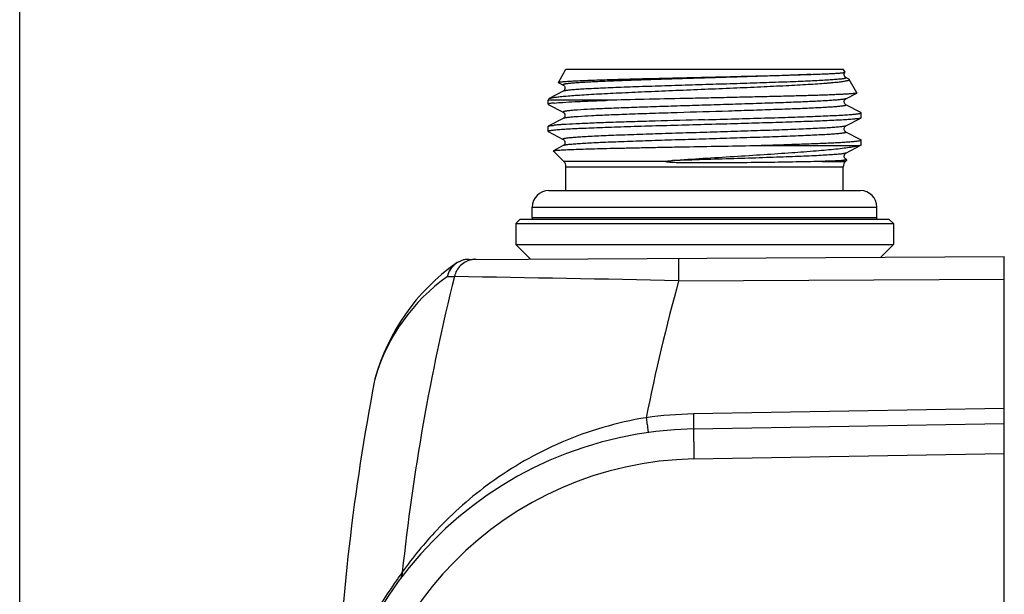
# Model space of a CAD drawing. Units: millimetres. Extents: x 0 to 420, y 0 to 297.
# Drawn here: x 0 to 66, y 167 to 205 of the extents above; entities that cross this region are included whole.
import ezdxf

# ---------------------------------------------------------------- set-up
doc = ezdxf.new("R2010")
doc.units = ezdxf.units.MM
doc.header["$LTSCALE"] = 23.1
doc.layers.get('0').update_dxf_attribs({"linetype": 'CONTINUOUS'})
doc.layers.add('A_STD', color=7, linetype='CONTINUOUS')
doc.layers.add('D18_5-3', color=7, linetype='CONTINUOUS')

msp = doc.modelspace()

# ---------------------------------------------------------------- linework, layer by layer
at = {"color": 7, "linetype": 'Continuous'}
for p, q in [((0, 0), (0, 297)), ((35.945, 201.046), (36.455, 201.93)), ((36.455, 201.93), (54.955, 201.93)), ((55.075, 201.723), (54.955, 201.93)), ((55.074, 201.719), (55.075, 201.723)), ((55.32, 201.27), (55.139, 201.365)), ((55.868, 200.349), (55.35, 201.247)), ((36.271, 200.458), (35.339, 199.972)), ((35.953, 201.033), (35.969, 201.025)), ((35.969, 201.025), (36.271, 200.868)), ((35.255, 199.852), (35.312, 199.95)), ((35.255, 199.591), (35.255, 199.852)), ((39.235, 199.852), (35.255, 199.852)), ((55.139, 199.961), (55.86, 200.337)), ((35.27, 199.576), (36.271, 199.054)), ((56.141, 199.029), (55.139, 199.551)), ((36.271, 198.644), (35.27, 198.122)), ((55.139, 198.147), (56.141, 198.669)), ((56.155, 198.684), (56.141, 198.669)), ((56.155, 198.684), (56.155, 199.013)), ((35.255, 197.777), (35.255, 198.106)), ((35.27, 197.762), (36.271, 197.24)), ((56.155, 196.87), (56.155, 197.199)), ((36.309, 195.777), (35.609, 196.477)), ((36.271, 196.83), (35.614, 196.487)), ((48.713, 196.83), (56.056, 196.83)), ((55.139, 196.333), (56.141, 196.855)), ((55.102, 195.777), (55.194, 195.869)), ((55.2, 195.891), (55.139, 195.923)), ((36.455, 193.83), (36.455, 195.423)), ((54.955, 193.83), (54.955, 195.423)), ((33.405, 191.93), (33.105, 191.63)), ((33.405, 191.93), (58.005, 191.93)), ((58.005, 191.93), (58.305, 191.63)), ((33.105, 191.63), (33.105, 190.23)), ((33.105, 191.63), (58.305, 191.63)), ((58.305, 191.63), (58.305, 190.23)), ((33.105, 190.23), (34.059, 189.277)), ((33.105, 190.23), (58.305, 190.23)), ((58.305, 190.23), (57.462, 189.387)), ((29.964, 189.243), (65.705, 189.43)), ((65.705, 116.43), (65.705, 189.43)), ((23.677, 181.156), (23.676, 181.154)), ((23.676, 181.154), (23.676, 181.154)), ((23.702, 181.266), (23.678, 181.164)), ((44.969, 177.926), (65.705, 178.288))]:
    msp.add_line(p, q, dxfattribs=at)
at = {"color": 9, "linetype": 'Continuous'}
for p, q in [((43.105, 195.777), (36.309, 195.777)), ((36.455, 195.423), (54.955, 195.423)), ((53.561, 195.777), (55.102, 195.777)), ((28.547, 188.095), (29.008, 188.097)), ((43.974, 187.816), (65.705, 187.93)), ((23.683, 181.181), (23.677, 181.156)), ((65.705, 179.288), (44.957, 178.926)), ((44.993, 175.927), (65.705, 176.288))]:
    msp.add_line(p, q, dxfattribs=at)
at = {"color": 7, "linetype": 'Continuous'}
for points in [[(55.139, 201.365), (55.134, 201.368), (55.127, 201.372), (55.118, 201.378), (55.107, 201.387), (55.094, 201.398), (55.079, 201.415), (55.062, 201.438), (55.045, 201.467), (55.031, 201.501), (55.023, 201.539), (55.021, 201.581), (55.027, 201.621), (55.038, 201.657), (55.054, 201.69), (55.072, 201.716), (55.074, 201.719)], [(36.271, 200.868), (36.274, 200.866), (36.281, 200.862), (36.292, 200.855), (36.305, 200.845), (36.32, 200.831), (36.337, 200.812), (36.355, 200.785), (36.371, 200.752), (36.383, 200.716), (36.389, 200.677), (36.388, 200.636), (36.38, 200.598), (36.367, 200.564), (36.351, 200.534), (36.333, 200.51), (36.318, 200.493), (36.304, 200.48), (36.292, 200.471), (36.283, 200.465), (36.276, 200.46), (36.271, 200.458)], [(55.139, 199.551), (55.134, 199.554), (55.124, 199.56), (55.113, 199.568), (55.098, 199.58), (55.08, 199.599), (55.061, 199.624), (55.044, 199.655), (55.03, 199.692), (55.022, 199.733), (55.022, 199.775), (55.029, 199.815), (55.042, 199.853), (55.059, 199.884), (55.076, 199.908), (55.093, 199.926), (55.108, 199.94), (55.121, 199.949), (55.13, 199.956), (55.138, 199.96), (55.139, 199.961)], [(36.271, 199.054), (36.276, 199.051), (36.285, 199.045), (36.297, 199.037), (36.311, 199.025), (36.328, 199.008), (36.346, 198.984), (36.365, 198.954), (36.379, 198.919), (36.388, 198.88), (36.389, 198.838), (36.384, 198.799), (36.373, 198.762), (36.357, 198.729), (36.339, 198.703), (36.323, 198.684), (36.308, 198.67), (36.296, 198.659), (36.285, 198.652), (36.278, 198.647), (36.271, 198.644)], [(56.141, 197.215), (55.138, 197.737), (55.13, 197.742), (55.119, 197.749), (55.106, 197.759), (55.091, 197.774), (55.074, 197.793), (55.057, 197.818), (55.041, 197.848), (55.028, 197.884), (55.021, 197.925), (55.022, 197.966), (55.03, 198.006), (55.045, 198.044), (55.062, 198.075), (55.079, 198.097), (55.095, 198.115), (55.11, 198.127), (55.122, 198.136), (55.131, 198.142), (55.139, 198.147)], [(36.271, 197.24), (36.273, 197.239), (36.28, 197.235), (36.29, 197.229), (36.302, 197.219), (36.317, 197.205), (36.334, 197.186), (36.353, 197.16), (36.37, 197.127), (36.383, 197.091), (36.389, 197.052), (36.388, 197.011), (36.381, 196.972), (36.368, 196.938), (36.352, 196.907), (36.334, 196.883), (36.319, 196.866), (36.305, 196.853), (36.293, 196.843), (36.283, 196.837), (36.276, 196.833), (36.271, 196.83)], [(55.139, 195.923), (55.132, 195.927), (55.122, 195.933), (55.11, 195.942), (55.095, 195.955), (55.077, 195.975), (55.058, 196.001), (55.041, 196.033), (55.028, 196.07), (55.021, 196.112), (55.022, 196.154), (55.03, 196.193), (55.044, 196.229), (55.061, 196.26), (55.079, 196.282), (55.095, 196.3), (55.11, 196.313), (55.122, 196.322), (55.131, 196.328), (55.139, 196.333)]]:
    msp.add_lwpolyline(points, dxfattribs=at)
for centre, radius, start, end in [((35.423, 199.812), 0.18, 116.04705, 117.5111), ((35.955, 195.423), 0.5, 0, 45), ((55.455, 195.423), 0.5, 135, 180), ((29.972, 187.743), 1.5, 90.3, 125.31746), ((37.198, 177.544), 14, 125.31746, 164.54865), ((45.405, 152.93), 25, 91, 269)]:
    msp.add_arc(centre, radius, start, end, dxfattribs=at)
at = {"color": 9, "linetype": 'Continuous'}
for centre, radius, start, end in [((29.973, 187.802), 1.441, 95.88792, 121.31679), ((29.972, 187.806), 1.437, 95.19488, 95.88111), ((29.971, 187.816), 1.427, 90.30725, 95.19983), ((30.428, 187.818), 1.428, 90.32766, 100.71612), ((29.993, 187.77), 1.479, 121.33346, 136.58688), ((35.846, 177.793), 12.625, 125.31535, 163.49015), ((170.825, 152.93), 146.112, 166.07294, 173.93517), ((-35.615, -3656.68), 3845.32, 88.814031, 89.037076), ((170.802, 152.921), 131.541, 164.61613, 168.70718), ((36.472, 177.604), 13.28, 163.47723, 164.37296), ((45.412, 152.906), 26.024, 91.00322, 97.96145), ((45.395, 152.93), 23, 91, 269), ((46.236, 152.931), 25.827, 143.29554, 144.40556)]:
    msp.add_arc(centre, radius, start, end, dxfattribs=at)
at = {"color": 7, "linetype": 'Continuous'}
for points, knots in [([(52.812, 201.584), (52.98, 201.59), (53.296, 201.602), (53.741, 201.62), (54.125, 201.637), (54.406, 201.652), (54.598, 201.664), (54.717, 201.672), (54.819, 201.68), (54.904, 201.688), (54.972, 201.696), (55.017, 201.702), (55.044, 201.708), (55.058, 201.711), (55.068, 201.715), (55.073, 201.718), (55.074, 201.719)], [0, 0, 0, 0, 0.221873, 0.418599, 0.588489, 0.730321, 0.790382, 0.843049, 0.888216, 0.925809, 0.955769, 0.978059, 0.986335, 0.992711, 0.997225, 1, 1, 1, 1]), ([(35.344, 199.974), (35.36, 199.982), (35.4, 199.996), (35.473, 200.015), (35.568, 200.034), (35.738, 200.061), (36.004, 200.094), (36.386, 200.132), (36.849, 200.17), (37.389, 200.208), (38.001, 200.247), (38.68, 200.285), (39.421, 200.324), (40.512, 200.377), (41.975, 200.443), (43.813, 200.521), (45.712, 200.598), (47.601, 200.677), (49.41, 200.755), (50.836, 200.822), (51.886, 200.877), (52.587, 200.918), (53.221, 200.958), (53.703, 200.992), (54.05, 201.02), (54.28, 201.041), (54.489, 201.061), (54.676, 201.081), (54.841, 201.101), (54.983, 201.122), (55.102, 201.142), (55.198, 201.162), (55.263, 201.179), (55.303, 201.194), (55.324, 201.204), (55.34, 201.214), (55.35, 201.225), (55.354, 201.236), (55.352, 201.244), (55.35, 201.247)], [0, 0, 0, 0, 0.002684, 0.006424, 0.011238, 0.017127, 0.032102, 0.051253, 0.07443, 0.101446, 0.132073, 0.166048, 0.203078, 0.242838, 0.329119, 0.421814, 0.517564, 0.612854, 0.704138, 0.787971, 0.826078, 0.861146, 0.892833, 0.920826, 0.933351, 0.944851, 0.9553, 0.964671, 0.972942, 0.980094, 0.986112, 0.990987, 0.99472, 0.996164, 0.997334, 0.998246, 0.99893, 0.999466, 1, 1, 1, 1]), ([(35.945, 201.046), (35.946, 201.048), (35.952, 201.053), (35.964, 201.058), (35.982, 201.063), (36.016, 201.071), (36.074, 201.08), (36.161, 201.09), (36.27, 201.101), (36.401, 201.112), (36.554, 201.122), (36.729, 201.133), (36.926, 201.144), (37.229, 201.159), (37.657, 201.177), (38.227, 201.199), (38.868, 201.221), (39.574, 201.242), (40.338, 201.264), (41.153, 201.286), (42.319, 201.315), (43.841, 201.352), (45.076, 201.38), (45.705, 201.395)], [0, 0, 0, 0, 0.000823, 0.002144, 0.004016, 0.006457, 0.013063, 0.021976, 0.033188, 0.046681, 0.062422, 0.08038, 0.100516, 0.122781, 0.173495, 0.232048, 0.297894, 0.370408, 0.448899, 0.532617, 0.62076, 0.806858, 1, 1, 1, 1]), ([(45.705, 201.395), (47.01, 201.425), (48.89, 201.469), (51.259, 201.533), (52.323, 201.566), (52.812, 201.584)], [0, 0, 0, 0, 0.550618, 0.793624, 1, 1, 1, 1]), ([(55.35, 201.247), (55.347, 201.251), (55.338, 201.26), (55.327, 201.267), (55.32, 201.27)], [0, 0, 0, 0, 0.419434, 1, 1, 1, 1]), ([(35.953, 201.033), (35.951, 201.034), (35.948, 201.036), (35.945, 201.039), (35.944, 201.043), (35.944, 201.045), (35.945, 201.046)], [0, 0, 0, 0, 0.350816, 0.61092, 0.808146, 1, 1, 1, 1]), ([(35.312, 199.95), (35.314, 199.954), (35.323, 199.963), (35.333, 199.969), (35.339, 199.972)], [0, 0, 0, 0, 0.419435, 1, 1, 1, 1]), ([(35.669, 199.673), (35.859, 199.691), (36.315, 199.724), (37.107, 199.767), (38.106, 199.811), (38.838, 199.838), (39.235, 199.852)], [0, 0, 0, 0, 0.160288, 0.38416, 0.666305, 1, 1, 1, 1]), ([(55.86, 200.337), (55.854, 200.333), (55.836, 200.327), (55.803, 200.32), (55.758, 200.313), (55.674, 200.302), (55.539, 200.289), (55.342, 200.274), (55.1, 200.259), (54.812, 200.244), (54.481, 200.228), (54.109, 200.213), (53.696, 200.198), (53.072, 200.177), (52.208, 200.151), (51.082, 200.122), (49.854, 200.092), (48.547, 200.062), (47.184, 200.032), (45.792, 200.002), (43.951, 199.962), (41.765, 199.915), (40.047, 199.874), (39.235, 199.852)], [0, 0, 0, 0, 0.001334, 0.003367, 0.006112, 0.009572, 0.01863, 0.030503, 0.04514, 0.062469, 0.082409, 0.104862, 0.129724, 0.156873, 0.217508, 0.28562, 0.359924, 0.439026, 0.521453, 0.605675, 0.690137, 0.853607, 1, 1, 1, 1]), ([(55.868, 200.349), (55.869, 200.348), (55.87, 200.346), (55.868, 200.342), (55.865, 200.339), (55.862, 200.337), (55.86, 200.337)], [0, 0, 0, 0, 0.192036, 0.389078, 0.649043, 1, 1, 1, 1]), ([(35.669, 199.673), (35.609, 199.667), (35.505, 199.655), (35.387, 199.638), (35.318, 199.623), (35.288, 199.614), (35.271, 199.607), (35.261, 199.601), (35.255, 199.595), (35.255, 199.591)], [0, 0, 0, 0, 0.424532, 0.73138, 0.840385, 0.920074, 0.949251, 0.971706, 1, 1, 1, 1]), ([(35.255, 199.591), (35.255, 199.59), (35.257, 199.582), (35.265, 199.578), (35.27, 199.576)], [0, 0, 0, 0, 0.179943, 1, 1, 1, 1]), ([(45.705, 198.56), (44.602, 198.529), (42.984, 198.485), (40.892, 198.422), (39.483, 198.377), (38.235, 198.331), (37.181, 198.286), (36.436, 198.247), (35.956, 198.214), (35.758, 198.197), (35.669, 198.188)], [0, 0, 0, 0, 0.329508, 0.483584, 0.625148, 0.750548, 0.856545, 0.940408, 0.973351, 1, 1, 1, 1]), ([(45.705, 198.56), (46.385, 198.579), (47.718, 198.616), (49.36, 198.663), (50.616, 198.701), (51.492, 198.729), (52.313, 198.757), (53.071, 198.785), (53.757, 198.813), (54.366, 198.841), (54.892, 198.869), (55.275, 198.893), (55.537, 198.913), (55.697, 198.927), (55.834, 198.941), (55.946, 198.955), (56.034, 198.969), (56.092, 198.981), (56.125, 198.991), (56.143, 198.999), (56.155, 199.007), (56.155, 199.013)], [0, 0, 0, 0, 0.194782, 0.38207, 0.470649, 0.554698, 0.63341, 0.706029, 0.771857, 0.830261, 0.880685, 0.922647, 0.940328, 0.955752, 0.968888, 0.979705, 0.988187, 0.994335, 0.996543, 0.99819, 1, 1, 1, 1]), ([(56.141, 198.669), (56.129, 198.662), (56.095, 198.652), (56.034, 198.639), (55.949, 198.626), (55.841, 198.613), (55.711, 198.599), (55.492, 198.58), (55.165, 198.556), (54.709, 198.53), (54.172, 198.503), (53.558, 198.476), (52.875, 198.448), (52.126, 198.421), (51.02, 198.384), (49.53, 198.338), (47.652, 198.284), (46.362, 198.249), (45.705, 198.231)], [0, 0, 0, 0, 0.003864, 0.009883, 0.018087, 0.028475, 0.041032, 0.055735, 0.091448, 0.135308, 0.186927, 0.245844, 0.311534, 0.383407, 0.460817, 0.629434, 0.811328, 1, 1, 1, 1]), ([(56.155, 199.013), (56.155, 199.015), (56.153, 199.022), (56.146, 199.026), (56.141, 199.029)], [0, 0, 0, 0, 0.180066, 1, 1, 1, 1]), ([(45.705, 198.231), (45.026, 198.212), (43.693, 198.175), (42.051, 198.128), (40.795, 198.09), (39.918, 198.061), (39.097, 198.033), (38.34, 198.005), (37.653, 197.977), (37.044, 197.949), (36.519, 197.921), (36.135, 197.897), (35.874, 197.877), (35.713, 197.863), (35.576, 197.849), (35.464, 197.835), (35.376, 197.822), (35.319, 197.81), (35.285, 197.799), (35.268, 197.792), (35.255, 197.783), (35.255, 197.777)], [0, 0, 0, 0, 0.194781, 0.382071, 0.470649, 0.554698, 0.63341, 0.706028, 0.771857, 0.830261, 0.880684, 0.922647, 0.940327, 0.955752, 0.968888, 0.979704, 0.988188, 0.994335, 0.996543, 0.99819, 1, 1, 1, 1]), ([(35.255, 198.106), (35.255, 198.108), (35.257, 198.115), (35.265, 198.119), (35.27, 198.122)], [0, 0, 0, 0, 0.180006, 1, 1, 1, 1]), ([(35.255, 197.777), (35.255, 197.776), (35.257, 197.768), (35.265, 197.764), (35.27, 197.762)], [0, 0, 0, 0, 0.180024, 1, 1, 1, 1]), ([(35.27, 198.122), (35.276, 198.125), (35.293, 198.131), (35.336, 198.143), (35.413, 198.157), (35.53, 198.173), (35.619, 198.183), (35.669, 198.188)], [0, 0, 0, 0, 0.053729, 0.127416, 0.336209, 0.627311, 1, 1, 1, 1]), ([(48.713, 196.83), (49.231, 196.845), (50.229, 196.875), (51.448, 196.913), (52.356, 196.945), (52.976, 196.968), (53.549, 196.991), (54.073, 197.014), (54.543, 197.036), (54.957, 197.059), (55.311, 197.082), (55.605, 197.104), (55.835, 197.127), (55.987, 197.146), (56.075, 197.163), (56.113, 197.173), (56.136, 197.181), (56.148, 197.188), (56.155, 197.195), (56.155, 197.199)], [0, 0, 0, 0, 0.20843, 0.401268, 0.490293, 0.57362, 0.650716, 0.721091, 0.784301, 0.839941, 0.887665, 0.92717, 0.958222, 0.980647, 0.988601, 0.994393, 0.996495, 0.998092, 1, 1, 1, 1]), ([(56.155, 197.199), (56.155, 197.201), (56.153, 197.208), (56.146, 197.212), (56.141, 197.215)], [0, 0, 0, 0, 0.180017, 1, 1, 1, 1]), ([(35.609, 196.477), (35.608, 196.477), (35.607, 196.479), (35.607, 196.482), (35.61, 196.485), (35.612, 196.486), (35.614, 196.487)], [0, 0, 0, 0, 0.222336, 0.410807, 0.653733, 1, 1, 1, 1]), ([(35.614, 196.487), (35.618, 196.489), (35.631, 196.493), (35.654, 196.499), (35.685, 196.504), (35.743, 196.512), (35.836, 196.521), (35.973, 196.532), (36.141, 196.542), (36.34, 196.553), (36.571, 196.564), (36.937, 196.579), (37.465, 196.597), (38.178, 196.618), (38.989, 196.64), (39.888, 196.661), (40.864, 196.682), (41.903, 196.703), (42.992, 196.725), (44.505, 196.753), (46.416, 196.788), (47.95, 196.816), (48.713, 196.83)], [0, 0, 0, 0, 0.001191, 0.002991, 0.005412, 0.008456, 0.016411, 0.02684, 0.039708, 0.054974, 0.072587, 0.092487, 0.138879, 0.193532, 0.255726, 0.324651, 0.399413, 0.479049, 0.56254, 0.648826, 0.825408, 1, 1, 1, 1]), ([(56.056, 196.83), (55.974, 196.806), (55.774, 196.762), (55.425, 196.704), (54.98, 196.645), (54.445, 196.585), (53.823, 196.525), (52.839, 196.44), (51.446, 196.335), (49.62, 196.213), (47.647, 196.088), (45.615, 195.962), (44.25, 195.875), (43.574, 195.83)], [0, 0, 0, 0, 0.020584, 0.048897, 0.084762, 0.127901, 0.177931, 0.234386, 0.364318, 0.512462, 0.672569, 0.837593, 1, 1, 1, 1]), ([(56.141, 196.855), (56.13, 196.849), (56.102, 196.84), (56.073, 196.834), (56.056, 196.83)], [0, 0, 0, 0, 0.398366, 1, 1, 1, 1]), ([(56.155, 196.87), (56.155, 196.869), (56.153, 196.861), (56.146, 196.857), (56.141, 196.855)], [0, 0, 0, 0, 0.179978, 1, 1, 1, 1]), ([(43.105, 195.777), (43.109, 195.779), (43.117, 195.782), (43.135, 195.787), (43.158, 195.791), (43.187, 195.796), (43.226, 195.801), (43.275, 195.806), (43.334, 195.812), (43.393, 195.817), (43.473, 195.823), (43.533, 195.828), (43.574, 195.83)], [0, 0, 0, 0, 0.02758, 0.05687, 0.117117, 0.178411, 0.240283, 0.365105, 0.490901, 0.617404, 0.744473, 1, 1, 1, 1]), ([(54.832, 195.83), (54.656, 195.818), (54.233, 195.797), (53.809, 195.784), (53.561, 195.777)], [0, 0, 0, 0, 0.416385, 1, 1, 1, 1]), ([(55.205, 195.88), (55.202, 195.877), (55.191, 195.872), (55.169, 195.867), (55.138, 195.861), (55.096, 195.855), (55.044, 195.848), (54.955, 195.84), (54.884, 195.834), (54.832, 195.83)], [0, 0, 0, 0, 0.034093, 0.093179, 0.178385, 0.29003, 0.428161, 0.592649, 1, 1, 1, 1]), ([(55.2, 195.891), (55.202, 195.89), (55.204, 195.889), (55.207, 195.886), (55.207, 195.883), (55.206, 195.881), (55.205, 195.88)], [0, 0, 0, 0, 0.346467, 0.589581, 0.777964, 1, 1, 1, 1]), ([(45.705, 195.671), (45.595, 195.67), (45.373, 195.671), (45.041, 195.672), (44.71, 195.674), (44.381, 195.678), (44.107, 195.683), (43.888, 195.689), (43.725, 195.695), (43.589, 195.701), (43.48, 195.707), (43.399, 195.713), (43.318, 195.719), (43.257, 195.726), (43.216, 195.731), (43.196, 195.734), (43.176, 195.738), (43.156, 195.742), (43.139, 195.746), (43.125, 195.749), (43.116, 195.753), (43.107, 195.757), (43.099, 195.763), (43.098, 195.772), (43.103, 195.775), (43.105, 195.777)], [0, 0, 0, 0, 0.126385, 0.252621, 0.378568, 0.504097, 0.629106, 0.691397, 0.753549, 0.815584, 0.846574, 0.877563, 0.908577, 0.939665, 0.94746, 0.955269, 0.963096, 0.970948, 0.978829, 0.982782, 0.986701, 0.990695, 0.994245, 0.997079, 1, 1, 1, 1]), ([(53.561, 195.777), (53.056, 195.762), (51.919, 195.738), (50.064, 195.708), (47.951, 195.682), (46.469, 195.671), (45.705, 195.671)], [0, 0, 0, 0, 0.193197, 0.434031, 0.70841, 1, 1, 1, 1])]:
    msp.add_open_spline(points, degree=3, knots=knots, dxfattribs=at)
at = {"color": 9, "linetype": 'Continuous'}
for points, knots in [([(52.812, 201.584), (52.066, 201.549), (50.418, 201.486), (48.288, 201.417), (46.417, 201.36), (44.965, 201.315), (43.531, 201.271), (42.149, 201.227), (41.045, 201.19), (40.212, 201.159), (39.635, 201.137), (39.094, 201.115), (38.593, 201.092), (38.135, 201.07), (37.722, 201.048), (37.357, 201.026), (37.042, 201.004), (36.812, 200.985), (36.655, 200.969), (36.557, 200.958), (36.473, 200.947), (36.402, 200.936), (36.346, 200.925), (36.308, 200.915), (36.284, 200.907), (36.272, 200.902), (36.263, 200.896), (36.257, 200.891), (36.254, 200.884), (36.257, 200.878), (36.263, 200.872), (36.268, 200.869), (36.271, 200.868)], [0, 0, 0, 0, 0.134942, 0.297816, 0.384944, 0.473107, 0.560193, 0.644114, 0.72286, 0.759696, 0.794544, 0.827194, 0.857452, 0.885135, 0.910079, 0.932135, 0.951173, 0.967081, 0.973834, 0.979771, 0.984887, 0.989177, 0.992638, 0.995273, 0.996285, 0.9971, 0.997727, 0.998188, 0.99854, 0.998895, 0.999364, 1, 1, 1, 1]), ([(55.139, 201.365), (55.143, 201.363), (55.149, 201.359), (55.156, 201.352), (55.155, 201.342), (55.147, 201.335), (55.135, 201.328), (55.117, 201.322), (55.093, 201.315), (55.064, 201.308), (55.029, 201.301), (54.972, 201.291), (54.886, 201.278), (54.767, 201.265), (54.626, 201.251), (54.463, 201.237), (54.279, 201.222), (54.075, 201.208), (53.763, 201.189), (53.325, 201.165), (52.745, 201.137), (52.098, 201.109), (51.389, 201.08), (50.625, 201.052), (49.814, 201.024), (48.963, 200.996), (47.774, 200.958), (46.252, 200.911), (44.425, 200.855), (42.646, 200.8), (41.227, 200.753), (40.166, 200.714), (39.446, 200.686), (38.786, 200.658), (38.193, 200.63), (37.672, 200.602), (37.229, 200.574), (36.909, 200.55), (36.696, 200.53), (36.568, 200.516), (36.462, 200.502), (36.378, 200.488), (36.317, 200.475), (36.284, 200.464), (36.271, 200.458)], [0, 0, 0, 0, 0.000679, 0.001139, 0.001514, 0.002015, 0.002751, 0.003757, 0.005046, 0.006623, 0.00849, 0.010649, 0.015838, 0.022186, 0.029681, 0.038305, 0.04804, 0.058864, 0.07075, 0.097595, 0.12832, 0.162631, 0.200199, 0.240662, 0.283632, 0.328696, 0.37542, 0.472041, 0.569784, 0.664898, 0.753731, 0.794713, 0.832873, 0.867844, 0.899291, 0.926912, 0.950445, 0.969665, 0.977602, 0.984398, 0.990039, 0.994518, 0.997833, 1, 1, 1, 1]), ([(55.139, 199.961), (55.129, 199.955), (55.1, 199.946), (55.049, 199.934), (54.98, 199.921), (54.893, 199.909), (54.788, 199.896), (54.615, 199.879), (54.355, 199.857), (53.994, 199.832), (53.57, 199.807), (53.086, 199.782), (52.545, 199.757), (51.952, 199.732), (51.07, 199.698), (49.874, 199.655), (48.352, 199.606), (46.749, 199.556), (45.114, 199.506), (43.498, 199.456), (41.948, 199.407), (40.514, 199.357), (39.238, 199.308), (38.16, 199.259), (37.401, 199.216), (36.916, 199.18), (36.717, 199.162), (36.629, 199.152)], [0, 0, 0, 0, 0.001919, 0.004767, 0.00856, 0.013299, 0.01898, 0.025594, 0.041573, 0.061125, 0.084101, 0.110329, 0.13961, 0.17172, 0.206415, 0.282482, 0.365489, 0.452904, 0.542056, 0.630225, 0.714719, 0.792957, 0.862552, 0.921385, 0.967665, 0.985648, 1, 1, 1, 1]), ([(36.629, 199.152), (36.595, 199.148), (36.531, 199.141), (36.444, 199.129), (36.373, 199.117), (36.325, 199.106), (36.295, 199.097), (36.279, 199.091), (36.267, 199.085), (36.259, 199.079), (36.254, 199.072), (36.256, 199.065), (36.262, 199.059), (36.268, 199.055), (36.271, 199.054)], [0, 0, 0, 0, 0.252952, 0.466099, 0.639149, 0.771961, 0.823388, 0.865021, 0.897199, 0.920685, 0.937486, 0.952588, 0.972322, 1, 1, 1, 1]), ([(55.139, 199.551), (55.143, 199.549), (55.149, 199.545), (55.155, 199.539), (55.156, 199.53), (55.15, 199.523), (55.14, 199.517), (55.125, 199.511), (55.106, 199.504), (55.081, 199.498), (55.052, 199.491), (55.004, 199.482), (54.931, 199.471), (54.83, 199.458), (54.709, 199.445), (54.57, 199.432), (54.412, 199.418), (54.237, 199.405), (53.967, 199.387), (53.589, 199.365), (53.086, 199.339), (52.522, 199.313), (51.901, 199.287), (51.228, 199.26), (50.246, 199.225), (48.933, 199.181), (46.719, 199.111), (44.472, 199.043), (42.267, 198.974), (40.748, 198.922), (39.393, 198.871), (38.248, 198.82), (37.443, 198.775), (36.931, 198.738), (36.722, 198.719), (36.629, 198.708)], [0, 0, 0, 0, 0.000649, 0.0011, 0.001455, 0.001887, 0.00251, 0.003363, 0.004461, 0.005811, 0.007416, 0.009276, 0.013765, 0.019275, 0.0258, 0.033327, 0.041841, 0.051327, 0.061766, 0.085412, 0.112588, 0.143067, 0.1766, 0.212908, 0.251689, 0.335372, 0.424876, 0.609395, 0.698298, 0.781, 0.854762, 0.917146, 0.966091, 0.985008, 1, 1, 1, 1]), ([(36.629, 198.708), (36.585, 198.704), (36.506, 198.694), (36.401, 198.679), (36.326, 198.663), (36.286, 198.651), (36.271, 198.644)], [0, 0, 0, 0, 0.367147, 0.656367, 0.867068, 1, 1, 1, 1]), ([(55.139, 198.147), (55.127, 198.14), (55.094, 198.13), (55.032, 198.116), (54.949, 198.102), (54.843, 198.089), (54.715, 198.075), (54.501, 198.055), (54.182, 198.03), (53.738, 198.003), (53.217, 197.975), (52.624, 197.947), (51.964, 197.919), (51.244, 197.89), (50.184, 197.852), (48.764, 197.805), (46.986, 197.749), (45.159, 197.693), (43.637, 197.647), (42.447, 197.609), (41.597, 197.58), (40.786, 197.552), (40.022, 197.524), (39.313, 197.496), (38.666, 197.468), (38.086, 197.44), (37.648, 197.416), (37.336, 197.396), (37.131, 197.382), (36.947, 197.368), (36.785, 197.354), (36.644, 197.34), (36.524, 197.326), (36.438, 197.314), (36.381, 197.304), (36.346, 197.297), (36.317, 197.29), (36.294, 197.283), (36.276, 197.276), (36.264, 197.269), (36.256, 197.262), (36.255, 197.253), (36.262, 197.245), (36.268, 197.242), (36.271, 197.24)], [0, 0, 0, 0, 0.002166, 0.005481, 0.009958, 0.015599, 0.022395, 0.03033, 0.04955, 0.073081, 0.100701, 0.132147, 0.167118, 0.205278, 0.24626, 0.335092, 0.430206, 0.52795, 0.624572, 0.671297, 0.716362, 0.759333, 0.799797, 0.837365, 0.871677, 0.902402, 0.929248, 0.941134, 0.951958, 0.961693, 0.970318, 0.977813, 0.984161, 0.989351, 0.99151, 0.993377, 0.994954, 0.996242, 0.997248, 0.997984, 0.998486, 0.998861, 0.99932, 1, 1, 1, 1]), ([(55.139, 197.737), (55.143, 197.735), (55.149, 197.731), (55.156, 197.724), (55.155, 197.714), (55.147, 197.707), (55.134, 197.7), (55.116, 197.693), (55.093, 197.687), (55.064, 197.68), (55.029, 197.673), (54.972, 197.663), (54.886, 197.65), (54.767, 197.636), (54.625, 197.623), (54.463, 197.608), (54.279, 197.594), (54.074, 197.58), (53.762, 197.561), (53.324, 197.537), (52.744, 197.509), (52.097, 197.481), (51.388, 197.452), (50.624, 197.424), (49.813, 197.396), (48.962, 197.368), (47.773, 197.33), (46.251, 197.283), (44.424, 197.227), (42.646, 197.172), (41.226, 197.125), (40.166, 197.086), (39.446, 197.058), (38.786, 197.03), (38.193, 197.002), (37.672, 196.974), (37.229, 196.946), (36.909, 196.922), (36.696, 196.902), (36.568, 196.888), (36.462, 196.874), (36.378, 196.86), (36.317, 196.847), (36.284, 196.836), (36.271, 196.83)], [0, 0, 0, 0, 0.000678, 0.001136, 0.001512, 0.002014, 0.002752, 0.003759, 0.005049, 0.006628, 0.008497, 0.010657, 0.015849, 0.022201, 0.029698, 0.038325, 0.048063, 0.058889, 0.070777, 0.097627, 0.128354, 0.162668, 0.200237, 0.240702, 0.283673, 0.328736, 0.37546, 0.472078, 0.569817, 0.664925, 0.753751, 0.79473, 0.832887, 0.867856, 0.8993, 0.926919, 0.95045, 0.969668, 0.977604, 0.984399, 0.99004, 0.994519, 0.997833, 1, 1, 1, 1]), ([(55.139, 196.333), (55.125, 196.325), (55.086, 196.314), (55.015, 196.299), (54.915, 196.284), (54.789, 196.268), (54.635, 196.253), (54.379, 196.231), (53.995, 196.204), (53.462, 196.173), (52.837, 196.142), (52.129, 196.111), (51.344, 196.08), (50.493, 196.049), (49.255, 196.007), (47.621, 195.954), (45.612, 195.893), (44.252, 195.852), (43.574, 195.83)], [0, 0, 0, 0, 0.004034, 0.010379, 0.019059, 0.030068, 0.043384, 0.058969, 0.096771, 0.143041, 0.197241, 0.258737, 0.326801, 0.400635, 0.479368, 0.647768, 0.824072, 1, 1, 1, 1]), ([(55.139, 195.923), (55.142, 195.921), (55.148, 195.918), (55.154, 195.912), (55.156, 195.905), (55.153, 195.899), (55.146, 195.893), (55.136, 195.887), (55.123, 195.882), (55.097, 195.873), (55.056, 195.864), (54.994, 195.852), (54.918, 195.841), (54.863, 195.834), (54.832, 195.83)], [0, 0, 0, 0, 0.029925, 0.051719, 0.068282, 0.085415, 0.108486, 0.139956, 0.180791, 0.23142, 0.36279, 0.53472, 0.747189, 1, 1, 1, 1]), ([(43.974, 189.316), (43.974, 189.316), (43.974, 189.313), (43.973, 189.309), (43.973, 189.299), (43.973, 189.287), (43.973, 189.27), (43.972, 189.242), (43.972, 189.198), (43.971, 189.135), (43.971, 189.06), (43.971, 188.972), (43.971, 188.834), (43.971, 188.639), (43.972, 188.383), (43.973, 188.105), (43.974, 187.914), (43.974, 187.816)], [0, 0, 0, 0, 0.001236, 0.004862, 0.010876, 0.019265, 0.030015, 0.043109, 0.076181, 0.11813, 0.168581, 0.22704, 0.292934, 0.444475, 0.617312, 0.804984, 1, 1, 1, 1]), ([(29.104, 188.967), (28.962, 188.866), (28.713, 188.604), (28.581, 188.268), (28.547, 188.095)], [0, 0, 0, 0, 0.496852, 1, 1, 1, 1]), ([(28.547, 188.095), (28.577, 188.224), (28.672, 188.474), (28.828, 188.691), (28.919, 188.786)], [0, 0, 0, 0, 0.501295, 1, 1, 1, 1]), ([(30.162, 189.221), (30.025, 189.195), (29.755, 189.101), (29.408, 188.848), (29.145, 188.506), (29.04, 188.236), (29.008, 188.097)], [0, 0, 0, 0, 0.24756, 0.496558, 0.747443, 1, 1, 1, 1]), ([(44.957, 178.926), (44.958, 178.861), (44.96, 178.734), (44.963, 178.549), (44.965, 178.378), (44.967, 178.248), (44.968, 178.156), (44.969, 178.098), (44.969, 178.047), (44.97, 178.006), (44.97, 177.973), (44.97, 177.951), (44.969, 177.938), (44.97, 177.932), (44.969, 177.929), (44.969, 177.926), (44.969, 177.926)], [0, 0, 0, 0, 0.194918, 0.382711, 0.555555, 0.707037, 0.772958, 0.831423, 0.881856, 0.923822, 0.956892, 0.980718, 0.98911, 0.99513, 0.998762, 1, 1, 1, 1]), ([(41.808, 178.679), (40.828, 178.522), (38.909, 178.087), (36.182, 177.103), (33.685, 175.857), (30.809, 174.001), (28.015, 171.542), (26.23, 169.356), (25.53, 168.367)], [0, 0, 0, 0, 0.150659, 0.297637, 0.438875, 0.573214, 0.81615, 1, 1, 1, 1]), ([(41.808, 178.679), (41.817, 178.615), (41.834, 178.489), (41.86, 178.305), (41.883, 178.136), (41.9, 178.008), (41.913, 177.917), (41.92, 177.859), (41.927, 177.809), (41.932, 177.768), (41.936, 177.738), (41.938, 177.72), (41.939, 177.709), (41.94, 177.701), (41.941, 177.694), (41.941, 177.692), (41.942, 177.689), (41.941, 177.689)], [0, 0, 0, 0, 0.194952, 0.382759, 0.555603, 0.707076, 0.772991, 0.831449, 0.881876, 0.923835, 0.9569, 0.969979, 0.980722, 0.989113, 0.995132, 0.998762, 1, 1, 1, 1]), ([(44.969, 177.926), (44.968, 177.926), (44.969, 177.921), (44.968, 177.916), (44.968, 177.903), (44.967, 177.887), (44.967, 177.865), (44.967, 177.827), (44.968, 177.768), (44.968, 177.685), (44.969, 177.584), (44.97, 177.467), (44.972, 177.336), (44.974, 177.191), (44.977, 176.975), (44.981, 176.682), (44.987, 176.312), (44.991, 176.057), (44.993, 175.927)], [0, 0, 0, 0, 0.001236, 0.004862, 0.010876, 0.019265, 0.030015, 0.043109, 0.07618, 0.118128, 0.168579, 0.227037, 0.29293, 0.365652, 0.44447, 0.617307, 0.80498, 1, 1, 1, 1]), ([(25.53, 168.367), (25.528, 168.278), (25.498, 168.102), (25.414, 167.943), (25.362, 167.872)], [0, 0, 0, 0, 0.50375, 1, 1, 1, 1]), ([(25.235, 167.963), (24.908, 167.507), (24.293, 166.586), (23.477, 165.173), (22.778, 163.772), (22.287, 162.62), (21.953, 161.733), (21.738, 161.116), (21.554, 160.543), (21.403, 160.031), (21.298, 159.65), (21.23, 159.39), (21.19, 159.235), (21.16, 159.111), (21.14, 159.029), (21.127, 158.98), (21.122, 158.955), (21.118, 158.941), (21.117, 158.935)], [0, 0, 0, 0, 0.168653, 0.332444, 0.489979, 0.638803, 0.708698, 0.77455, 0.835258, 0.88937, 0.935045, 0.954051, 0.970119, 0.982972, 0.992357, 0.995686, 0.998078, 1, 1, 1, 1])]:
    msp.add_open_spline(points, degree=3, knots=knots, dxfattribs=at)
at = {"layer": 'A_STD', "color": 7, "linetype": 'Continuous'}
msp.add_arc((170.997, 152.93), 150, 169.14906, 177.70193, dxfattribs=at)
at = {"layer": 'D18_5-3', "color": 7, "linetype": 'Continuous'}
for p, q in [((35.305, 193.83), (56.105, 193.83)), ((34.205, 192.03), (34.205, 192.73)), ((57.205, 192.03), (57.205, 192.73))]:
    msp.add_line(p, q, dxfattribs=at)
at = {"layer": 'D18_5-3', "color": 9, "linetype": 'Continuous'}
for p, q in [((34.205, 192.73), (57.205, 192.73)), ((34.205, 192.03), (57.205, 192.03))]:
    msp.add_line(p, q, dxfattribs=at)
at = {"layer": 'D18_5-3', "color": 7, "linetype": 'Continuous'}
for centre, start, end in [((35.305, 192.73), 90, 180), ((56.105, 192.73), 0, 90), ((35.305, 192.03), 180, 185.21825), ((56.105, 192.03), 354.78175, 360)]:
    msp.add_arc(centre, 1.1, start, end, dxfattribs=at)

doc.saveas('drawing.dxf')
